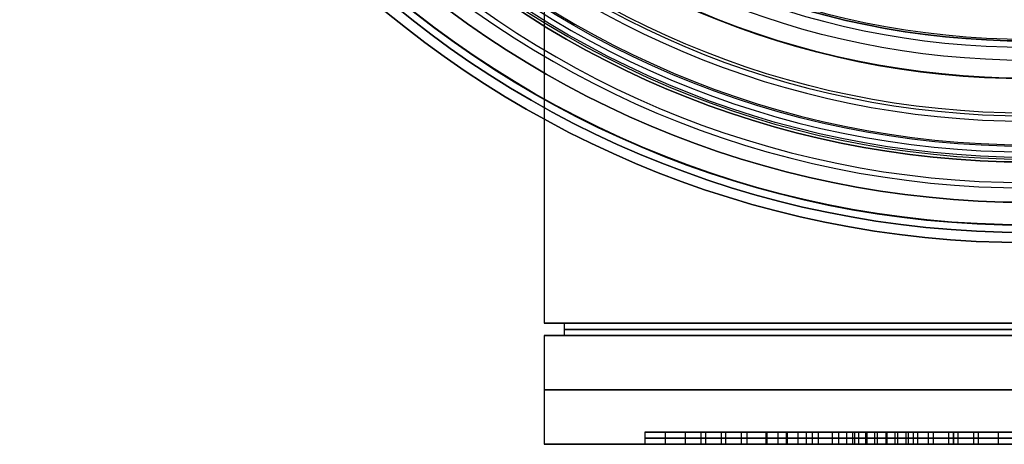
# Model space of a CAD drawing. Units: millimetres. Extents: x -183 to 125, y -157 to 122.
# Drawn here: x 75 to 99, y -30 to -19 of the extents above; entities that cross this region are included whole.
import ezdxf

# ---------------------------------------------------------------- set-up
doc = ezdxf.new("R2010")
doc.units = ezdxf.units.MM
doc.header["$MEASUREMENT"] = 0
doc.layers.add('Predefinito', color=7, linetype='Continuous', true_color=0x000000)

msp = doc.modelspace()

# ---------------------------------------------------------------- linework, layer by layer
at = {"layer": 'Predefinito'}
for p, q in [((88, 27, 92.2), (88, -27, 92.2)), ((88.5, -27, 92.2), (88, -27, 92.2)), ((88.5, -27, 92.2), (88.5, -27.3, 92.2)), ((88, -27.3, 92.2), (88, -30, 92.2)), ((88.5, -27.3, 92.2), (88, -27.3, 92.2)), ((90.5, -29.7, 92.2), (90.5, -30, 92.2)), ((91, -29.7, 92.2), (90.5, -29.7, 92.2)), ((91, -29.7, 92.2), (91, -30, 92.2)), ((91.5, -29.7, 92.2), (91.5, -30, 92.2)), ((92.5, -29.7, 92.2), (91.5, -29.7, 92.2)), ((91.892, -29.7, 89.728), (91.892, -30, 89.728)), ((92.892, -29.7, 89.728), (91.892, -29.7, 89.728)), ((91.892, -29.7, 94.672), (91.892, -30, 94.672)), ((92.892, -29.7, 94.672), (91.892, -29.7, 94.672)), ((92, -29.7, 92.7), (92, -30, 92.7)), ((92, -29.7, 91.7), (92, -30, 91.7)), ((92, -29.7, 92.7), (92, -29.7, 91.7)), ((92.392, -29.7, 90.228), (92.392, -30, 90.228)), ((92.392, -29.7, 95.172), (92.392, -30, 95.172)), ((92.392, -29.7, 89.228), (92.392, -30, 89.228)), ((92.392, -29.7, 90.228), (92.392, -29.7, 89.228)), ((92.392, -29.7, 94.172), (92.392, -30, 94.172)), ((92.392, -29.7, 95.172), (92.392, -29.7, 94.172)), ((92.5, -29.7, 92.2), (92.5, -30, 92.2)), ((92.892, -29.7, 89.728), (92.892, -30, 89.728)), ((92.892, -29.7, 94.672), (92.892, -30, 94.672)), ((93.028, -29.7, 87.498), (93.028, -30, 87.498)), ((94.028, -29.7, 87.498), (93.028, -29.7, 87.498)), ((93.028, -29.7, 96.902), (93.028, -30, 96.902)), ((94.028, -29.7, 96.902), (93.028, -29.7, 96.902)), ((93.5, -29.7, 92.2), (93.5, -30, 92.2)), ((94.5, -29.7, 92.2), (93.5, -29.7, 92.2)), ((93.528, -29.7, 87.998), (93.528, -30, 87.998)), ((93.528, -29.7, 97.402), (93.528, -30, 97.402)), ((93.528, -29.7, 86.998), (93.528, -30, 86.998)), ((93.528, -29.7, 87.998), (93.528, -29.7, 86.998)), ((93.528, -29.7, 96.402), (93.528, -30, 96.402)), ((93.528, -29.7, 97.402), (93.528, -29.7, 96.402)), ((93.794, -29.7, 90.346), (93.794, -30, 90.346)), ((94.794, -29.7, 90.346), (93.794, -29.7, 90.346)), ((93.794, -29.7, 94.054), (93.794, -30, 94.054)), ((94.794, -29.7, 94.054), (93.794, -29.7, 94.054)), ((94, -29.7, 92.7), (94, -30, 92.7)), ((94, -29.7, 91.7), (94, -30, 91.7)), ((94, -29.7, 92.7), (94, -29.7, 91.7)), ((94.028, -29.7, 87.498), (94.028, -30, 87.498)), ((94.028, -29.7, 96.902), (94.028, -30, 96.902)), ((94.294, -29.7, 90.846), (94.294, -30, 90.846)), ((94.294, -29.7, 94.554), (94.294, -30, 94.554)), ((94.294, -29.7, 89.846), (94.294, -30, 89.846)), ((94.294, -29.7, 90.846), (94.294, -29.7, 89.846)), ((94.294, -29.7, 93.554), (94.294, -30, 93.554)), ((94.294, -29.7, 94.554), (94.294, -29.7, 93.554)), ((94.5, -29.7, 92.2), (94.5, -30, 92.2)), ((94.646, -29.7, 88.673), (94.646, -30, 88.673)), ((95.646, -29.7, 88.673), (94.646, -29.7, 88.673)), ((94.646, -29.7, 95.727), (94.646, -30, 95.727)), ((95.646, -29.7, 95.727), (94.646, -29.7, 95.727)), ((94.794, -29.7, 90.346), (94.794, -30, 90.346)), ((94.794, -29.7, 94.054), (94.794, -30, 94.054)), ((94.798, -29.7, 85.728), (94.798, -30, 85.728)), ((95.798, -29.7, 85.728), (94.798, -29.7, 85.728)), ((94.798, -29.7, 98.672), (94.798, -30, 98.672)), ((95.798, -29.7, 98.672), (94.798, -29.7, 98.672)), ((95.146, -29.7, 89.173), (95.146, -30, 89.173)), ((95.146, -29.7, 96.227), (95.146, -30, 96.227)), ((95.146, -29.7, 88.173), (95.146, -30, 88.173)), ((95.146, -29.7, 89.173), (95.146, -29.7, 88.173)), ((95.146, -29.7, 95.227), (95.146, -30, 95.227)), ((95.146, -29.7, 96.227), (95.146, -29.7, 95.227)), ((95.298, -29.7, 86.228), (95.298, -30, 86.228)), ((95.298, -29.7, 99.172), (95.298, -30, 99.172)), ((95.298, -29.7, 85.228), (95.298, -30, 85.228)), ((95.298, -29.7, 86.228), (95.298, -29.7, 85.228)), ((95.298, -29.7, 98.172), (95.298, -30, 98.172)), ((95.298, -29.7, 99.172), (95.298, -29.7, 98.172)), ((95.5, -29.7, 92.2), (95.5, -30, 92.2)), ((96.5, -29.7, 92.2), (95.5, -29.7, 92.2)), ((95.646, -29.7, 88.673), (95.646, -30, 88.673)), ((95.646, -29.7, 95.727), (95.646, -30, 95.727)), ((95.696, -29.7, 90.964), (95.696, -30, 90.964)), ((96.696, -29.7, 90.964), (95.696, -29.7, 90.964)), ((95.696, -29.7, 93.436), (95.696, -30, 93.436)), ((96.696, -29.7, 93.436), (95.696, -29.7, 93.436)), ((95.798, -29.7, 85.728), (95.798, -30, 85.728)), ((95.798, -29.7, 98.672), (95.798, -30, 98.672)), ((95.973, -29.7, 87.346), (95.973, -30, 87.346)), ((96.973, -29.7, 87.346), (95.973, -29.7, 87.346)), ((95.973, -29.7, 97.054), (95.973, -30, 97.054)), ((96.973, -29.7, 97.054), (95.973, -29.7, 97.054)), ((96, -29.7, 92.7), (96, -30, 92.7)), ((96, -29.7, 91.7), (96, -30, 91.7)), ((96, -29.7, 92.7), (96, -29.7, 91.7)), ((96.196, -29.7, 91.464), (96.196, -30, 91.464)), ((96.196, -29.7, 93.936), (96.196, -30, 93.936)), ((96.196, -29.7, 90.464), (96.196, -30, 90.464)), ((96.196, -29.7, 91.464), (96.196, -29.7, 90.464)), ((96.196, -29.7, 92.936), (96.196, -30, 92.936)), ((96.196, -29.7, 93.936), (96.196, -29.7, 92.936)), ((96.264, -29.7, 89.849), (96.264, -30, 89.849)), ((97.264, -29.7, 89.849), (96.264, -29.7, 89.849)), ((96.264, -29.7, 94.551), (96.264, -30, 94.551)), ((97.264, -29.7, 94.551), (96.264, -29.7, 94.551)), ((96.473, -29.7, 87.846), (96.473, -30, 87.846)), ((96.473, -29.7, 97.554), (96.473, -30, 97.554)), ((96.473, -29.7, 86.846), (96.473, -30, 86.846)), ((96.473, -29.7, 87.846), (96.473, -29.7, 86.846)), ((96.473, -29.7, 96.554), (96.473, -30, 96.554)), ((96.473, -29.7, 97.554), (96.473, -29.7, 96.554)), ((96.5, -29.7, 92.2), (96.5, -30, 92.2)), ((96.696, -29.7, 90.964), (96.696, -30, 90.964)), ((96.696, -29.7, 93.436), (96.696, -30, 93.436)), ((96.764, -29.7, 90.349), (96.764, -30, 90.349)), ((96.764, -29.7, 95.051), (96.764, -30, 95.051)), ((96.764, -29.7, 89.349), (96.764, -30, 89.349)), ((96.764, -29.7, 90.349), (96.764, -29.7, 89.349)), ((96.764, -29.7, 94.051), (96.764, -30, 94.051)), ((96.764, -29.7, 95.051), (96.764, -29.7, 94.051)), ((96.973, -29.7, 87.346), (96.973, -30, 87.346)), ((96.973, -29.7, 97.054), (96.973, -30, 97.054)), ((97.028, -29.7, 84.592), (97.028, -30, 84.592)), ((98.028, -29.7, 84.592), (97.028, -29.7, 84.592)), ((97.028, -29.7, 99.808), (97.028, -30, 99.808)), ((98.028, -29.7, 99.808), (97.028, -29.7, 99.808)), ((97.149, -29.7, 88.964), (97.149, -30, 88.964)), ((98.149, -29.7, 88.964), (97.149, -29.7, 88.964)), ((97.149, -29.7, 95.436), (97.149, -30, 95.436)), ((98.149, -29.7, 95.436), (97.149, -29.7, 95.436)), ((97.264, -29.7, 89.849), (97.264, -30, 89.849)), ((97.264, -29.7, 94.551), (97.264, -30, 94.551)), ((97.528, -29.7, 85.092), (97.528, -30, 85.092)), ((97.528, -29.7, 100.308), (97.528, -30, 100.308)), ((97.528, -29.7, 84.092), (97.528, -30, 84.092)), ((97.528, -29.7, 85.092), (97.528, -29.7, 84.092)), ((97.528, -29.7, 99.308), (97.528, -30, 99.308)), ((97.528, -29.7, 100.308), (97.528, -29.7, 99.308)), ((97.646, -29.7, 86.494), (97.646, -30, 86.494)), ((98.646, -29.7, 86.494), (97.646, -29.7, 86.494)), ((97.646, -29.7, 97.906), (97.646, -30, 97.906)), ((98.646, -29.7, 97.906), (97.646, -29.7, 97.906)), ((97.649, -29.7, 89.464), (97.649, -30, 89.464)), ((97.649, -29.7, 95.936), (97.649, -30, 95.936)), ((97.649, -29.7, 88.464), (97.649, -30, 88.464)), ((97.649, -29.7, 89.464), (97.649, -29.7, 88.464)), ((97.649, -29.7, 94.936), (97.649, -30, 94.936)), ((97.649, -29.7, 95.936), (97.649, -29.7, 94.936)), ((98.028, -29.7, 84.592), (98.028, -30, 84.592)), ((98.028, -29.7, 99.808), (98.028, -30, 99.808)), ((98.146, -29.7, 86.994), (98.146, -30, 86.994)), ((98.146, -29.7, 98.406), (98.146, -30, 98.406)), ((98.146, -29.7, 85.994), (98.146, -30, 85.994)), ((98.146, -29.7, 86.994), (98.146, -29.7, 85.994)), ((98.146, -29.7, 97.406), (98.146, -30, 97.406)), ((98.146, -29.7, 98.406), (98.146, -29.7, 97.406)), ((98.149, -29.7, 88.964), (98.149, -30, 88.964)), ((98.149, -29.7, 95.436), (98.149, -30, 95.436)), ((98.264, -29.7, 88.396), (98.264, -30, 88.396)), ((99.264, -29.7, 88.396), (98.264, -29.7, 88.396)), ((98.264, -29.7, 96.004), (98.264, -30, 96.004)), ((99.264, -29.7, 96.004), (98.264, -29.7, 96.004)), ((98.646, -29.7, 86.494), (98.646, -30, 86.494)), ((98.646, -29.7, 97.906), (98.646, -30, 97.906)), ((98.764, -29.7, 88.896), (98.764, -30, 88.896)), ((98.764, -29.7, 96.504), (98.764, -30, 96.504)), ((98.764, -29.7, 87.896), (98.764, -30, 87.896)), ((98.764, -29.7, 88.896), (98.764, -29.7, 87.896)), ((98.764, -29.7, 95.504), (98.764, -30, 95.504)), ((98.764, -29.7, 96.504), (98.764, -29.7, 95.504)), ((99.264, -29.7, 88.396), (99.264, -30, 88.396)), ((99.264, -29.7, 96.004), (99.264, -30, 96.004)), ((90.5, -30, 92.2), (88, -30, 92.2)), ((91.5, -30, 92.2), (91, -30, 92.2)), ((93.5, -30, 92.2), (92.5, -30, 92.2)), ((95.5, -30, 92.2), (94.5, -30, 92.2)), ((103.5, -30, 92.2), (96.5, -30, 92.2))]:
    msp.add_line(p, q, dxfattribs=at)
at = {"layer": 'Predefinito', "color": 250, "true_color": 0x333333}
for centre, radius in [((100, 0, -32.25), 25), ((100, 0, -0.61), 21.79), ((100, 0, -1.92), 20.48), ((100, 0, 0.7), 20.48)]:
    msp.add_circle(centre, radius, dxfattribs=at)
at = {"layer": 'Predefinito', "color": 9, "true_color": 0xb0c4de}
for centre, radius in [((100, 0, -35.38), 24.75), ((100, 0, -35.634), 24.575), ((100, 0, -35.1), 24.561), ((100, 0, 1.2), 24), ((100, 0, -0.05), 23), ((100, 0, -35.912), 22.885), ((100, 0, -35.912), 22.615), ((100, 0, -35.1), 20.939), ((100, 0, -35.634), 20.925), ((100, 0, -0.05), 20)]:
    msp.add_circle(centre, radius, dxfattribs=at)
at = {"layer": 'Predefinito', "extrusion": (0, 1, 0)}
for centre, radius in [((-100, 92.2, -27.15), 11.5), ((-100, 92.2, -28.65), 12), ((-100, 92.2, -29.85), 9.5), ((-100, 92.2, -29.85), 9), ((-92, 92.2, -29.85), 0.5), ((-92.392, 89.728, -29.85), 0.5), ((-92.392, 94.672, -29.85), 0.5), ((-93.528, 87.498, -29.85), 0.5), ((-93.528, 96.902, -29.85), 0.5), ((-94, 92.2, -29.85), 0.5), ((-94.294, 90.346, -29.85), 0.5), ((-94.294, 94.054, -29.85), 0.5), ((-95.146, 88.673, -29.85), 0.5), ((-95.146, 95.727, -29.85), 0.5), ((-95.298, 85.728, -29.85), 0.5), ((-95.298, 98.672, -29.85), 0.5), ((-96, 92.2, -29.85), 0.5), ((-96.196, 90.964, -29.85), 0.5), ((-96.196, 93.436, -29.85), 0.5), ((-96.473, 87.346, -29.85), 0.5), ((-96.473, 97.054, -29.85), 0.5), ((-96.764, 89.849, -29.85), 0.5), ((-96.764, 94.551, -29.85), 0.5), ((-97.528, 84.592, -29.85), 0.5), ((-97.528, 99.808, -29.85), 0.5), ((-97.649, 88.964, -29.85), 0.5), ((-97.649, 95.436, -29.85), 0.5), ((-98.146, 86.494, -29.85), 0.5), ((-98.146, 97.906, -29.85), 0.5), ((-98.764, 96.004, -29.85), 0.5)]:
    msp.add_circle(centre, radius, dxfattribs=at)
at = {"layer": 'Predefinito', "extrusion": (1.42109e-14, 1, 0)}
msp.add_circle((-98.764, 88.396, -29.85), 0.5, dxfattribs=at)
at = {"layer": 'Predefinito', "color": 9, "true_color": 0xb0c4de}
for centre, radius, start, end in [((100, 0, -0.8), 24, 90, 270), ((100, 0, 3.2), 24, 90, 270), ((100, 0, 0.7), 23, 90, 270), ((100, 0, -0.8), 23, 90, 270), ((100, 0, -0.8), 20, 90, 270), ((100, 0, 0.7), 20, 90, 270), ((100, 0, -35.648), 24.75, 180, 0), ((100, 0, -35.113), 24.75, 180, 0), ((100, 0, -36.123), 23.644, 180, 0), ((100, 0, -35.581), 23.511, 180, 0), ((100, 0, -36.5), 22.928, 180, 0), ((100, 0, -35.9), 22.75, 180, 0), ((100, 0, -36.5), 22.572, 180, 0), ((100, 0, -36.5), 22.572, 180, 0), ((100, 0, -35.581), 21.989, 180, 0), ((100, 0, -36.123), 21.856, 180, 0), ((100, 0, -35.939), 20.154, 180, 0), ((100, 0, -35.512), 19.953, 180, 0)]:
    msp.add_arc(centre, radius, start, end, dxfattribs=at)
at = {"layer": 'Predefinito', "color": 250, "true_color": 0x333333}
for centre, end in [((100, 0, -31), 0), ((100, 0, -33.5), 360)]:
    msp.add_arc(centre, 25, 180, end, dxfattribs=at)
at = {"layer": 'Predefinito', "extrusion": (5.96745e-16, 1, 6.79139e-16)}
msp.add_arc((-100, 92.2, -27), 12, 270, 90, dxfattribs=at)
at = {"layer": 'Predefinito', "extrusion": (5.96745e-16, 1, -6.101e-17)}
for centre, radius, start, end in [((-100, 92.2, -27), 11.5, 270, 90), ((-100, 92.2, -27.3), 12, 270, 90), ((-100, 92.2, -27.3), 11.5, 0, 90), ((-100, 92.2, -27.3), 11.5, 180, 0), ((-100, 92.2, -29.7), 9.5, 0, 90), ((-100, 92.2, -29.7), 9.5, 180, 0), ((-100, 92.2, -29.7), 9, 0, 90), ((-100, 92.2, -29.7), 9, 180, 0), ((-92, 92.2, -29.7), 0.5, 270, 90), ((-92.392, 89.728, -29.7), 0.5, 252, 72), ((-92.392, 94.672, -29.7), 0.5, 288, 90), ((-92, 92.2, -29.7), 0.5, 90, 270), ((-92.392, 94.672, -29.7), 0.5, 108, 288), ((-92.392, 89.728, -29.7), 0.5, 90, 252), ((-93.528, 87.498, -29.7), 0.5, 234, 54), ((-93.528, 96.902, -29.7), 0.5, 306, 90), ((-93.528, 96.902, -29.7), 0.5, 126, 306), ((-94, 92.2, -29.7), 0.5, 270, 90), ((-93.528, 87.498, -29.7), 0.5, 90, 234), ((-94.294, 90.346, -29.7), 0.5, 252, 72), ((-94.294, 94.054, -29.7), 0.5, 288, 90), ((-94, 92.2, -29.7), 0.5, 90, 270), ((-94.294, 94.054, -29.7), 0.5, 108, 288), ((-94.294, 90.346, -29.7), 0.5, 90, 252), ((-95.146, 88.673, -29.7), 0.5, 234, 54), ((-95.146, 95.727, -29.7), 0.5, 306, 90), ((-95.298, 98.672, -29.7), 0.5, 324, 90), ((-95.298, 85.728, -29.7), 0.5, 216, 36), ((-95.146, 95.727, -29.7), 0.5, 126, 306), ((-95.298, 98.672, -29.7), 0.5, 144, 324), ((-95.146, 88.673, -29.7), 0.5, 90, 234), ((-95.298, 85.728, -29.7), 0.5, 90, 216), ((-96, 92.2, -29.7), 0.5, 270, 90), ((-96.196, 90.964, -29.7), 0.5, 252, 72), ((-96.196, 93.436, -29.7), 0.5, 288, 90), ((-96.473, 87.346, -29.7), 0.5, 216, 36), ((-96.473, 97.054, -29.7), 0.5, 324, 90), ((-96, 92.2, -29.7), 0.5, 90, 270), ((-96.196, 93.436, -29.7), 0.5, 108, 288), ((-96.473, 97.054, -29.7), 0.5, 144, 324), ((-96.196, 90.964, -29.7), 0.5, 90, 252), ((-96.764, 89.849, -29.7), 0.5, 234, 54), ((-96.764, 94.551, -29.7), 0.5, 306, 90), ((-96.764, 94.551, -29.7), 0.5, 126, 306), ((-96.764, 89.849, -29.7), 0.5, 90, 234), ((-97.528, 84.592, -29.7), 0.5, 198, 18), ((-97.528, 99.808, -29.7), 0.5, 342, 90), ((-97.528, 99.808, -29.7), 0.5, 162, 342), ((-97.649, 95.436, -29.7), 0.5, 324, 90), ((-97.649, 88.964, -29.7), 0.5, 216, 36), ((-97.649, 95.436, -29.7), 0.5, 144, 324), ((-97.528, 84.592, -29.7), 0.5, 90, 198), ((-98.146, 86.494, -29.7), 0.5, 198, 18), ((-98.146, 97.906, -29.7), 0.5, 342, 90), ((-97.649, 88.964, -29.7), 0.5, 90, 216), ((-98.146, 86.494, -29.7), 0.5, 18, 90), ((-98.146, 97.906, -29.7), 0.5, 162, 342), ((-98.146, 86.494, -29.7), 0.5, 90, 198), ((-98.764, 88.396, -29.7), 0.5, 198, 18), ((-98.764, 96.004, -29.7), 0.5, 342, 90), ((-98.764, 96.004, -29.7), 0.5, 162, 342), ((-98.764, 88.396, -29.7), 0.5, 90, 198), ((-98.764, 96.004, -29.7), 0.5, 90, 162)]:
    msp.add_arc(centre, radius, start, end, dxfattribs=at)
at = {"layer": 'Predefinito', "extrusion": (-2.07951e-17, 1, 1.60432e-15)}
for centre in [(-92.392, 89.728, -29.7), (-96.196, 90.964, -29.7)]:
    msp.add_arc(centre, 0.5, 72, 90, dxfattribs=at)
at = {"layer": 'Predefinito', "extrusion": (1.21428e-15, 1, 1.83958e-15)}
msp.add_arc((-92.392, 94.672, -29.7), 0.5, 90, 108, dxfattribs=at)
at = {"layer": 'Predefinito', "extrusion": (3.35716e-16, 1, 2.72057e-16)}
msp.add_arc((-93.528, 87.498, -29.7), 0.5, 54, 90, dxfattribs=at)
at = {"layer": 'Predefinito', "extrusion": (9.23031e-16, 1, 3.88085e-16)}
msp.add_arc((-93.528, 96.902, -29.7), 0.5, 90, 126, dxfattribs=at)
at = {"layer": 'Predefinito', "extrusion": (-8.94107e-17, 1, 2.04841e-15)}
msp.add_arc((-94.294, 90.346, -29.7), 0.5, 72, 90, dxfattribs=at)
at = {"layer": 'Predefinito', "extrusion": (1.2829e-15, 1, 2.05076e-15)}
for centre in [(-94.294, 94.054, -29.7), (-96.196, 93.436, -29.7)]:
    msp.add_arc(centre, 0.5, 90, 108, dxfattribs=at)
at = {"layer": 'Predefinito', "extrusion": (2.70459e-16, 1, 2.72057e-16)}
for centre in [(-95.146, 88.673, -29.7), (-96.764, 89.849, -29.7)]:
    msp.add_arc(centre, 0.5, 54, 90, dxfattribs=at)
at = {"layer": 'Predefinito', "extrusion": (4.17107e-16, 1, -6.101e-17)}
for centre in [(-95.298, 85.728, -29.7), (-96.473, 87.346, -29.7), (-97.649, 88.964, -29.7)]:
    msp.add_arc(centre, 0.5, 36, 90, dxfattribs=at)
at = {"layer": 'Predefinito', "extrusion": (8.57774e-16, 1, 2.98266e-16)}
for centre in [(-95.146, 95.727, -29.7), (-96.764, 94.551, -29.7)]:
    msp.add_arc(centre, 0.5, 90, 126, dxfattribs=at)
at = {"layer": 'Predefinito', "extrusion": (7.76383e-16, 1, 6.95046e-17)}
for centre in [(-95.298, 98.672, -29.7), (-96.473, 97.054, -29.7), (-97.649, 95.436, -29.7)]:
    msp.add_arc(centre, 0.5, 90, 144, dxfattribs=at)
at = {"layer": 'Predefinito', "extrusion": (5.96745e-16, 1, -1.72032e-16)}
msp.add_arc((-96.473, 87.346, -29.7), 0.5, 90, 216, dxfattribs=at)
at = {"layer": 'Predefinito', "extrusion": (4.91156e-16, 1, -6.101e-17)}
for centre in [(-97.528, 84.592, -29.7), (-98.764, 88.396, -29.7)]:
    msp.add_arc(centre, 0.5, 18, 90, dxfattribs=at)
at = {"layer": 'Predefinito', "extrusion": (7.02333e-16, 1, -2.67022e-17)}
for centre in [(-97.528, 99.808, -29.7), (-98.146, 97.906, -29.7)]:
    msp.add_arc(centre, 0.5, 90, 162, dxfattribs=at)
at = {"layer": 'Predefinito', "extrusion": (5.96745e-16, 1, -2.53903e-17)}
msp.add_arc((-100, 92.2, -30), 12, 270, 90, dxfattribs=at)
at = {"layer": 'Predefinito', "extrusion": (5.99667e-16, 1, -6.101e-17)}
msp.add_arc((-100, 92.2, -30), 9.5, 180, 0, dxfattribs=at)
at = {"layer": 'Predefinito', "extrusion": (6.02588e-16, 1, -4.93234e-17)}
msp.add_arc((-100, 92.2, -30), 9.5, 0, 90, dxfattribs=at)
at = {"layer": 'Predefinito', "extrusion": (5.99829e-16, 1, -6.101e-17)}
msp.add_arc((-100, 92.2, -30), 9, 180, 0, dxfattribs=at)
at = {"layer": 'Predefinito', "extrusion": (6.02913e-16, 1, -4.86741e-17)}
msp.add_arc((-100, 92.2, -30), 9, 0, 90, dxfattribs=at)
at = {"layer": 'Predefinito', "extrusion": (5.96745e-16, 1, -1.6601e-17)}
for centre, start, end in [((-92, 92.2, -30), 270, 90), ((-92, 92.2, -30), 90, 270), ((-94, 92.2, -30), 270, 90), ((-94, 92.2, -30), 90, 270), ((-96, 92.2, -30), 270, 90), ((-96, 92.2, -30), 90, 270)]:
    msp.add_arc(centre, 0.5, start, end, dxfattribs=at)
at = {"layer": 'Predefinito', "extrusion": (6.08981e-16, 1, -4.31565e-17)}
for centre in [(-92.392, 89.728, -30), (-94.294, 90.346, -30), (-96.196, 90.964, -30)]:
    msp.add_arc(centre, 0.5, 252, 72, dxfattribs=at)
at = {"layer": 'Predefinito', "extrusion": (5.96745e-16, 1, -3.25581e-17)}
for centre, start, end in [((-92.392, 94.672, -30), 288, 90), ((-92.392, 89.728, -30), 90, 252), ((-94.294, 94.054, -30), 288, 90), ((-94.294, 90.346, -30), 90, 252), ((-96.196, 93.436, -30), 288, 90), ((-96.196, 90.964, -30), 90, 252)]:
    msp.add_arc(centre, 0.5, start, end, dxfattribs=at)
at = {"layer": 'Predefinito', "extrusion": (5.96745e-16, 1, 5.3384e-16)}
for centre, start, end in [((-92.392, 89.728, -30), 72, 90), ((-92.392, 94.672, -30), 90, 108), ((-94.294, 90.346, -30), 72, 90), ((-94.294, 94.054, -30), 90, 108), ((-96.196, 90.964, -30), 72, 90), ((-96.196, 93.436, -30), 90, 108)]:
    msp.add_arc(centre, 0.5, start, end, dxfattribs=at)
at = {"layer": 'Predefinito', "extrusion": (5.84509e-16, 1, -4.31565e-17)}
for centre in [(-92.392, 94.672, -30), (-94.294, 94.054, -30), (-96.196, 93.436, -30)]:
    msp.add_arc(centre, 0.5, 108, 288, dxfattribs=at)
at = {"layer": 'Predefinito', "extrusion": (6.16543e-16, 1, -3.27482e-17)}
for centre in [(-93.528, 87.498, -30), (-95.146, 88.673, -30), (-96.764, 89.849, -30)]:
    msp.add_arc(centre, 0.5, 234, 54, dxfattribs=at)
at = {"layer": 'Predefinito', "extrusion": (5.96745e-16, 1, -3.03241e-17)}
for centre, start, end in [((-93.528, 96.902, -30), 306, 90), ((-93.528, 87.498, -30), 90, 234), ((-95.146, 95.727, -30), 306, 90), ((-95.146, 88.673, -30), 90, 234), ((-96.764, 94.551, -30), 306, 90), ((-96.764, 89.849, -30), 90, 234)]:
    msp.add_arc(centre, 0.5, start, end, dxfattribs=at)
at = {"layer": 'Predefinito', "extrusion": (5.96745e-16, 1, 1.12076e-16)}
for centre, start, end in [((-93.528, 87.498, -30), 54, 90), ((-93.528, 96.902, -30), 90, 126), ((-95.146, 88.673, -30), 54, 90), ((-95.146, 95.727, -30), 90, 126), ((-96.764, 89.849, -30), 54, 90), ((-96.764, 94.551, -30), 90, 126)]:
    msp.add_arc(centre, 0.5, start, end, dxfattribs=at)
at = {"layer": 'Predefinito', "extrusion": (5.76947e-16, 1, -3.27482e-17)}
for centre in [(-93.528, 96.902, -30), (-95.146, 95.727, -30), (-96.764, 94.551, -30)]:
    msp.add_arc(centre, 0.5, 126, 306, dxfattribs=at)
at = {"layer": 'Predefinito', "extrusion": (5.96745e-16, 1, -2.60486e-17)}
for centre, start, end in [((-95.298, 98.672, -30), 324, 90), ((-95.298, 85.728, -30), 90, 216), ((-96.473, 97.054, -30), 324, 90), ((-96.473, 87.346, -30), 90, 216), ((-97.649, 95.436, -30), 324, 90), ((-97.649, 88.964, -30), 90, 216)]:
    msp.add_arc(centre, 0.5, start, end, dxfattribs=at)
at = {"layer": 'Predefinito', "extrusion": (6.16543e-16, 1, -1.98828e-17)}
for centre in [(-95.298, 85.728, -30), (-96.473, 87.346, -30), (-97.649, 88.964, -30)]:
    msp.add_arc(centre, 0.5, 216, 36, dxfattribs=at)
at = {"layer": 'Predefinito', "extrusion": (5.96745e-16, 1, 3.40784e-17)}
for centre, start, end in [((-95.298, 85.728, -30), 36, 90), ((-95.298, 98.672, -30), 90, 144), ((-96.473, 87.346, -30), 36, 90), ((-96.473, 97.054, -30), 90, 144), ((-97.649, 88.964, -30), 36, 90), ((-97.649, 95.436, -30), 90, 144)]:
    msp.add_arc(centre, 0.5, start, end, dxfattribs=at)
at = {"layer": 'Predefinito', "extrusion": (5.76947e-16, 1, -1.98828e-17)}
for centre in [(-95.298, 98.672, -30), (-96.473, 97.054, -30), (-97.649, 95.436, -30)]:
    msp.add_arc(centre, 0.5, 144, 324, dxfattribs=at)
at = {"layer": 'Predefinito', "extrusion": (6.08981e-16, 1, -9.47444e-18)}
for centre in [(-97.528, 84.592, -30), (-98.146, 86.494, -30), (-98.764, 88.396, -30)]:
    msp.add_arc(centre, 0.5, 198, 18, dxfattribs=at)
at = {"layer": 'Predefinito', "extrusion": (5.96745e-16, 1, -1.86032e-17)}
for centre, start, end in [((-97.528, 99.808, -30), 342, 90), ((-97.528, 84.592, -30), 90, 198), ((-98.146, 97.906, -30), 342, 90), ((-98.146, 86.494, -30), 90, 198), ((-98.764, 96.004, -30), 342, 90), ((-98.764, 88.396, -30), 90, 198)]:
    msp.add_arc(centre, 0.5, start, end, dxfattribs=at)
at = {"layer": 'Predefinito', "extrusion": (5.96745e-16, 1, 6.91386e-18)}
for centre, start, end in [((-97.528, 84.592, -30), 18, 90), ((-97.528, 99.808, -30), 90, 162), ((-98.146, 86.494, -30), 18, 90), ((-98.146, 97.906, -30), 90, 162), ((-98.764, 88.396, -30), 18, 90), ((-98.764, 96.004, -30), 90, 162)]:
    msp.add_arc(centre, 0.5, start, end, dxfattribs=at)
at = {"layer": 'Predefinito', "extrusion": (5.84509e-16, 1, -9.47444e-18)}
for centre in [(-97.528, 99.808, -30), (-98.146, 97.906, -30), (-98.764, 96.004, -30)]:
    msp.add_arc(centre, 0.5, 162, 342, dxfattribs=at)

doc.saveas('drawing.dxf')
